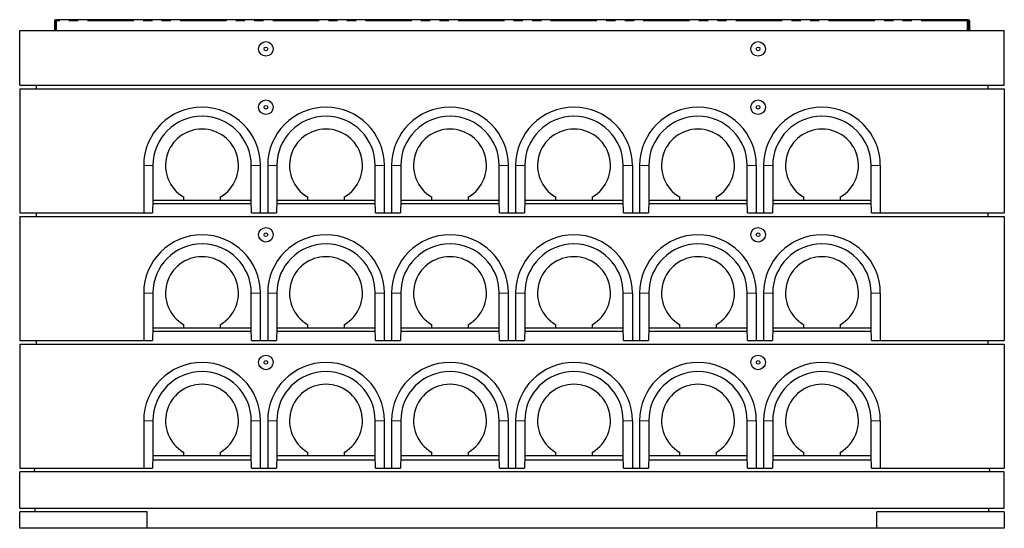
# Model space of a CAD drawing. Units: millimetres. Extents: x 132 to 7849, y 173 to 6190.
# Drawn here: x 591 to 3291, y 4795 to 6190 of the extents above; entities that cross this region are included whole.
import ezdxf

# ---------------------------------------------------------------- set-up
doc = ezdxf.new("R2010")
doc.units = ezdxf.units.MM
doc.header["$LTSCALE"] = 20
doc.linetypes.add('PHANTOM', pattern=[12.7, 6.35, -1.27, 1.27, -1.27, 1.27, -1.27])

msp = doc.modelspace()

# ---------------------------------------------------------------- linework, layer by layer
at = {"color": 7, "linetype": 'Continuous', "lineweight": 25}
for p, q in [((686, 6187.2), (686, 6160.2)), ((688, 6187.2), (688, 6160.2)), ((690, 6160.2), (690, 6187.2)), ((3190, 6190.2), (692, 6190.2)), ((692, 6187.2), (692, 6190.2)), ((692, 6160.2), (692, 6187.2)), ((3190, 6187.2), (3190, 6190.2)), ((3190, 6160.2), (3190, 6187.2)), ((3192, 6160.2), (3192, 6187.2)), ((3194, 6187.2), (3194, 6160.2)), ((3196, 6187.2), (3196, 6160.2)), ((591, 6010.2), (591, 6160.2)), ((591, 6160.2), (3291, 6160.2)), ((3291, 6010.2), (3291, 6160.2)), ((591, 6010.2), (3291, 6010.2)), ((591, 6000.2), (591, 5660.2)), ((591, 6000.2), (3291, 6000.2)), ((636.6, 6010.2), (636, 6000.2)), ((3245.4, 6010.2), (3246, 6000.2)), ((3291, 6000.2), (3291, 5660.2)), ((931, 5790.2), (931, 5660.2)), ((956, 5790.2), (956, 5695.2)), ((1226, 5695.2), (1226, 5790.2)), ((1251, 5660.2), (1251, 5790.2)), ((1271, 5790.2), (1271, 5660.2)), ((1296, 5790.2), (1296, 5695.2)), ((1566, 5695.2), (1566, 5790.2)), ((1591, 5660.2), (1591, 5790.2)), ((1611, 5790.2), (1611, 5660.2)), ((1636, 5790.2), (1636, 5695.2)), ((1906, 5695.2), (1906, 5790.2)), ((1931, 5660.2), (1931, 5790.2)), ((1951, 5790.2), (1951, 5660.2)), ((1976, 5790.2), (1976, 5695.2)), ((2246, 5695.2), (2246, 5790.2)), ((2271, 5790.2), (2271, 5660.2)), ((2291, 5790.2), (2291, 5660.2)), ((2316, 5790.2), (2316, 5695.2)), ((2586, 5695.2), (2586, 5790.2)), ((2611, 5790.2), (2611, 5660.2)), ((2631, 5790.2), (2631, 5660.2)), ((2656, 5790.2), (2656, 5695.2)), ((2926, 5695.2), (2926, 5790.2)), ((2951, 5790.2), (2951, 5660.2)), ((1040, 5704.2), (1040, 5695.2)), ((1142, 5695.2), (1142, 5704.2)), ((1380, 5704.2), (1380, 5695.2)), ((1482, 5695.2), (1482, 5704.2)), ((1720, 5704.2), (1720, 5695.2)), ((1822, 5695.2), (1822, 5704.2)), ((2060, 5704.2), (2060, 5695.2)), ((2162, 5695.2), (2162, 5704.2)), ((2400, 5704.2), (2400, 5695.2)), ((2502, 5695.2), (2502, 5704.2)), ((2740, 5704.2), (2740, 5695.2)), ((2842, 5695.2), (2842, 5704.2)), ((956, 5695.2), (955.1, 5660.2)), ((1226.3, 5685.2), (955.7, 5685.2)), ((956, 5695.2), (956, 5695.2)), ((956, 5695.2), (1040, 5695.2)), ((1040, 5695.2), (1142, 5695.2)), ((1142, 5695.2), (1226, 5695.2)), ((1226, 5695.2), (1226, 5695.2)), ((1226.9, 5660.2), (1226, 5695.2)), ((1296, 5695.2), (1295.1, 5660.2)), ((1566.3, 5685.2), (1295.7, 5685.2)), ((1296, 5695.2), (1296, 5695.2)), ((1296, 5695.2), (1380, 5695.2)), ((1380, 5695.2), (1482, 5695.2)), ((1482, 5695.2), (1566, 5695.2)), ((1566, 5695.2), (1566, 5695.2)), ((1566.9, 5660.2), (1566, 5695.2)), ((1636, 5695.2), (1635.1, 5660.2)), ((1906.3, 5685.2), (1635.7, 5685.2)), ((1636, 5695.2), (1636, 5695.2)), ((1636, 5695.2), (1720, 5695.2)), ((1720, 5695.2), (1822, 5695.2)), ((1822, 5695.2), (1906, 5695.2)), ((1906, 5695.2), (1906, 5695.2)), ((1906.9, 5660.2), (1906, 5695.2)), ((1976, 5695.2), (1975.1, 5660.2)), ((2246.3, 5685.2), (1975.7, 5685.2)), ((1976, 5695.2), (1976, 5695.2)), ((1976, 5695.2), (2060, 5695.2)), ((2060, 5695.2), (2162, 5695.2)), ((2162, 5695.2), (2246, 5695.2)), ((2246.9, 5660.2), (2246, 5695.2)), ((2246, 5695.2), (2246, 5695.2)), ((2316, 5695.2), (2315.1, 5660.2)), ((2586.3, 5685.2), (2315.7, 5685.2)), ((2316, 5695.2), (2316, 5695.2)), ((2316, 5695.2), (2400, 5695.2)), ((2400, 5695.2), (2502, 5695.2)), ((2502, 5695.2), (2586, 5695.2)), ((2586.9, 5660.2), (2586, 5695.2)), ((2586, 5695.2), (2586, 5695.2)), ((2656, 5695.2), (2655.1, 5660.2)), ((2926.3, 5685.2), (2655.7, 5685.2)), ((2656, 5695.2), (2656, 5695.2)), ((2656, 5695.2), (2740, 5695.2)), ((2740, 5695.2), (2842, 5695.2)), ((2842, 5695.2), (2926, 5695.2)), ((2926.9, 5660.2), (2926, 5695.2)), ((2926, 5695.2), (2926, 5695.2)), ((591, 5660.2), (931, 5660.2)), ((591, 5650.2), (591, 5310.2)), ((591, 5650.2), (3291, 5650.2)), ((636.6, 5660.2), (636, 5650.2)), ((931, 5660.2), (955.1, 5660.2)), ((1226.9, 5660.2), (1251, 5660.2)), ((1251, 5660.2), (1271, 5660.2)), ((1271, 5660.2), (1295.1, 5660.2)), ((1566.9, 5660.2), (1591, 5660.2)), ((1591, 5660.2), (1611, 5660.2)), ((1611, 5660.2), (1635.1, 5660.2)), ((1906.9, 5660.2), (1931, 5660.2)), ((1931, 5660.2), (1951, 5660.2)), ((1951, 5660.2), (1975.1, 5660.2)), ((2246.9, 5660.2), (2271, 5660.2)), ((2271, 5660.2), (2291, 5660.2)), ((2291, 5660.2), (2315.1, 5660.2)), ((2586.9, 5660.2), (2611, 5660.2)), ((2611, 5660.2), (2631, 5660.2)), ((2631, 5660.2), (2655.1, 5660.2)), ((2926.9, 5660.2), (2951, 5660.2)), ((2951, 5660.2), (3291, 5660.2)), ((3245.4, 5660.2), (3246, 5650.2)), ((3291, 5650.2), (3291, 5310.2)), ((931, 5440.2), (931, 5310.2)), ((956, 5440.2), (956, 5345.2)), ((1226, 5345.2), (1226, 5440.2)), ((1251, 5310.2), (1251, 5440.2)), ((1271, 5440.2), (1271, 5310.2)), ((1296, 5440.2), (1296, 5345.2)), ((1566, 5345.2), (1566, 5440.2)), ((1591, 5310.2), (1591, 5440.2)), ((1611, 5440.2), (1611, 5310.2)), ((1636, 5440.2), (1636, 5345.2)), ((1906, 5345.2), (1906, 5440.2)), ((1931, 5310.2), (1931, 5440.2)), ((1951, 5440.2), (1951, 5310.2)), ((1976, 5440.2), (1976, 5345.2)), ((2246, 5345.2), (2246, 5440.2)), ((2271, 5440.2), (2271, 5310.2)), ((2291, 5440.2), (2291, 5310.2)), ((2316, 5440.2), (2316, 5345.2)), ((2586, 5345.2), (2586, 5440.2)), ((2611, 5440.2), (2611, 5310.2)), ((2631, 5440.2), (2631, 5310.2)), ((2656, 5440.2), (2656, 5345.2)), ((2926, 5345.2), (2926, 5440.2)), ((2951, 5440.2), (2951, 5310.2)), ((1040, 5354.2), (1040, 5345.2)), ((1142, 5345.2), (1142, 5354.2)), ((1380, 5354.2), (1380, 5345.2)), ((1482, 5345.2), (1482, 5354.2)), ((1720, 5354.2), (1720, 5345.2)), ((1822, 5345.2), (1822, 5354.2)), ((2060, 5354.2), (2060, 5345.2)), ((2162, 5345.2), (2162, 5354.2)), ((2400, 5354.2), (2400, 5345.2)), ((2502, 5345.2), (2502, 5354.2)), ((2740, 5354.2), (2740, 5345.2)), ((2842, 5345.2), (2842, 5354.2)), ((956, 5345.2), (955.1, 5310.2)), ((1226.3, 5335.2), (955.7, 5335.2)), ((956, 5345.2), (956, 5345.2)), ((956, 5345.2), (1040, 5345.2)), ((1040, 5345.2), (1142, 5345.2)), ((1142, 5345.2), (1226, 5345.2)), ((1226, 5345.2), (1226, 5345.2)), ((1226.9, 5310.2), (1226, 5345.2)), ((1296, 5345.2), (1295.1, 5310.2)), ((1566.3, 5335.2), (1295.7, 5335.2)), ((1296, 5345.2), (1296, 5345.2)), ((1296, 5345.2), (1380, 5345.2)), ((1380, 5345.2), (1482, 5345.2)), ((1482, 5345.2), (1566, 5345.2)), ((1566, 5345.2), (1566, 5345.2)), ((1566.9, 5310.2), (1566, 5345.2)), ((1636, 5345.2), (1635.1, 5310.2)), ((1906.3, 5335.2), (1635.7, 5335.2)), ((1636, 5345.2), (1636, 5345.2)), ((1636, 5345.2), (1720, 5345.2)), ((1720, 5345.2), (1822, 5345.2)), ((1822, 5345.2), (1906, 5345.2)), ((1906, 5345.2), (1906, 5345.2)), ((1906.9, 5310.2), (1906, 5345.2)), ((1976, 5345.2), (1975.1, 5310.2)), ((2246.3, 5335.2), (1975.7, 5335.2)), ((1976, 5345.2), (1976, 5345.2)), ((1976, 5345.2), (2060, 5345.2)), ((2060, 5345.2), (2162, 5345.2)), ((2162, 5345.2), (2246, 5345.2)), ((2246.9, 5310.2), (2246, 5345.2)), ((2246, 5345.2), (2246, 5345.2)), ((2316, 5345.2), (2315.1, 5310.2)), ((2586.3, 5335.2), (2315.7, 5335.2)), ((2316, 5345.2), (2316, 5345.2)), ((2316, 5345.2), (2400, 5345.2)), ((2400, 5345.2), (2502, 5345.2)), ((2502, 5345.2), (2586, 5345.2)), ((2586.9, 5310.2), (2586, 5345.2)), ((2586, 5345.2), (2586, 5345.2)), ((2656, 5345.2), (2655.1, 5310.2)), ((2926.3, 5335.2), (2655.7, 5335.2)), ((2656, 5345.2), (2656, 5345.2)), ((2656, 5345.2), (2740, 5345.2)), ((2740, 5345.2), (2842, 5345.2)), ((2842, 5345.2), (2926, 5345.2)), ((2926.9, 5310.2), (2926, 5345.2)), ((2926, 5345.2), (2926, 5345.2)), ((591, 5310.2), (931, 5310.2)), ((591, 5300.2), (3291, 5300.2)), ((591, 5300.2), (591, 4960.2)), ((636.6, 5310.2), (636, 5300.2)), ((931, 5310.2), (955.1, 5310.2)), ((1226.9, 5310.2), (1251, 5310.2)), ((1251, 5310.2), (1271, 5310.2)), ((1271, 5310.2), (1295.1, 5310.2)), ((1566.9, 5310.2), (1591, 5310.2)), ((1591, 5310.2), (1611, 5310.2)), ((1611, 5310.2), (1635.1, 5310.2)), ((1906.9, 5310.2), (1931, 5310.2)), ((1931, 5310.2), (1951, 5310.2)), ((1951, 5310.2), (1975.1, 5310.2)), ((2246.9, 5310.2), (2271, 5310.2)), ((2271, 5310.2), (2291, 5310.2)), ((2291, 5310.2), (2315.1, 5310.2)), ((2586.9, 5310.2), (2611, 5310.2)), ((2611, 5310.2), (2631, 5310.2)), ((2631, 5310.2), (2655.1, 5310.2)), ((2926.9, 5310.2), (2951, 5310.2)), ((2951, 5310.2), (3291, 5310.2)), ((3245.4, 5310.2), (3246, 5300.2)), ((3291, 5300.2), (3291, 4960.2)), ((931, 5090.2), (931, 4960.2)), ((956, 5090.2), (956, 4995.2)), ((1226, 4995.2), (1226, 5090.2)), ((1251, 4960.2), (1251, 5090.2)), ((1271, 5090.2), (1271, 4960.2)), ((1296, 5090.2), (1296, 4995.2)), ((1566, 4995.2), (1566, 5090.2)), ((1591, 4960.2), (1591, 5090.2)), ((1611, 5090.2), (1611, 4960.2)), ((1636, 5090.2), (1636, 4995.2)), ((1906, 4995.2), (1906, 5090.2)), ((1931, 4960.2), (1931, 5090.2)), ((1951, 5090.2), (1951, 4960.2)), ((1976, 5090.2), (1976, 4995.2)), ((2246, 4995.2), (2246, 5090.2)), ((2271, 5090.2), (2271, 4960.2)), ((2291, 5090.2), (2291, 4960.2)), ((2316, 5090.2), (2316, 4995.2)), ((2586, 4995.2), (2586, 5090.2)), ((2611, 5090.2), (2611, 4960.2)), ((2631, 5090.2), (2631, 4960.2)), ((2656, 5090.2), (2656, 4995.2)), ((2926, 4995.2), (2926, 5090.2)), ((2951, 5090.2), (2951, 4960.2)), ((956, 4995.2), (955.1, 4960.2)), ((956, 4995.2), (956, 4995.2)), ((956, 4995.2), (1040, 4995.2)), ((1040, 5004.2), (1040, 4995.2)), ((1040, 4995.2), (1142, 4995.2)), ((1142, 4995.2), (1142, 5004.2)), ((1142, 4995.2), (1226, 4995.2)), ((1226, 4995.2), (1226, 4995.2)), ((1226.9, 4960.2), (1226, 4995.2)), ((1296, 4995.2), (1295.1, 4960.2)), ((1296, 4995.2), (1296, 4995.2)), ((1296, 4995.2), (1380, 4995.2)), ((1380, 5004.2), (1380, 4995.2)), ((1380, 4995.2), (1482, 4995.2)), ((1482, 4995.2), (1482, 5004.2)), ((1482, 4995.2), (1566, 4995.2)), ((1566, 4995.2), (1566, 4995.2)), ((1566.9, 4960.2), (1566, 4995.2)), ((1636, 4995.2), (1635.1, 4960.2)), ((1636, 4995.2), (1636, 4995.2)), ((1636, 4995.2), (1720, 4995.2)), ((1720, 5004.2), (1720, 4995.2)), ((1720, 4995.2), (1822, 4995.2)), ((1822, 4995.2), (1822, 5004.2)), ((1822, 4995.2), (1906, 4995.2)), ((1906, 4995.2), (1906, 4995.2)), ((1906.9, 4960.2), (1906, 4995.2)), ((1976, 4995.2), (1975.1, 4960.2)), ((1976, 4995.2), (1976, 4995.2)), ((1976, 4995.2), (2060, 4995.2)), ((2060, 5004.2), (2060, 4995.2)), ((2060, 4995.2), (2162, 4995.2)), ((2162, 4995.2), (2162, 5004.2)), ((2162, 4995.2), (2246, 4995.2)), ((2246.9, 4960.2), (2246, 4995.2)), ((2246, 4995.2), (2246, 4995.2)), ((2316, 4995.2), (2315.1, 4960.2)), ((2316, 4995.2), (2316, 4995.2)), ((2316, 4995.2), (2400, 4995.2)), ((2400, 5004.2), (2400, 4995.2)), ((2400, 4995.2), (2502, 4995.2)), ((2502, 4995.2), (2502, 5004.2)), ((2502, 4995.2), (2586, 4995.2)), ((2586.9, 4960.2), (2586, 4995.2)), ((2586, 4995.2), (2586, 4995.2)), ((2656, 4995.2), (2655.1, 4960.2)), ((2656, 4995.2), (2656, 4995.2)), ((2656, 4995.2), (2740, 4995.2)), ((2740, 5004.2), (2740, 4995.2)), ((2740, 4995.2), (2842, 4995.2)), ((2842, 4995.2), (2842, 5004.2)), ((2842, 4995.2), (2926, 4995.2)), ((2926.9, 4960.2), (2926, 4995.2)), ((2926, 4995.2), (2926, 4995.2)), ((955.7, 4983.2), (1226.3, 4983.2)), ((1295.7, 4983.2), (1566.3, 4983.2)), ((1635.7, 4983.2), (1906.3, 4983.2)), ((1975.7, 4983.2), (2246.3, 4983.2)), ((2315.7, 4983.2), (2586.3, 4983.2)), ((2655.7, 4983.2), (2926.3, 4983.2)), ((591, 4960.2), (931, 4960.2)), ((3291, 4950.2), (591, 4950.2)), ((591, 4850.2), (591, 4950.2)), ((631.6, 4960.2), (631, 4950.2)), ((931, 4960.2), (955.1, 4960.2)), ((1226.9, 4960.2), (1251, 4960.2)), ((1251, 4960.2), (1271, 4960.2)), ((1271, 4960.2), (1295.1, 4960.2)), ((1566.9, 4960.2), (1591, 4960.2)), ((1591, 4960.2), (1611, 4960.2)), ((1611, 4960.2), (1635.1, 4960.2)), ((1906.9, 4960.2), (1931, 4960.2)), ((1931, 4960.2), (1951, 4960.2)), ((1951, 4960.2), (1975.1, 4960.2)), ((2246.9, 4960.2), (2271, 4960.2)), ((2271, 4960.2), (2291, 4960.2)), ((2291, 4960.2), (2315.1, 4960.2)), ((2586.9, 4960.2), (2611, 4960.2)), ((2611, 4960.2), (2631, 4960.2)), ((2631, 4960.2), (2655.1, 4960.2)), ((2926.9, 4960.2), (2951, 4960.2)), ((2951, 4960.2), (3291, 4960.2)), ((3251, 4950.2), (3250.4, 4960.2)), ((3291, 4850.2), (3291, 4950.2)), ((591, 4850.2), (3291, 4850.2)), ((591, 4795.2), (591, 4840.2)), ((941, 4840.2), (591, 4840.2)), ((633, 4840.2), (633, 4850.2)), ((941, 4795.2), (941, 4840.2)), ((3291, 4840.2), (2941, 4840.2)), ((2941, 4795.2), (2941, 4840.2)), ((3249, 4840.2), (3249, 4850.2)), ((3291, 4840.2), (3291, 4795.2)), ((941, 4795.2), (591, 4795.2)), ((2941, 4795.2), (941, 4795.2)), ((3291, 4795.2), (2941, 4795.2))]:
    msp.add_line(p, q, dxfattribs=at)
at = {"color": 8, "linetype": 'PHANTOM', "lineweight": 18}
for p, q in [((688, 6187.2), (686, 6187.2)), ((692, 6187.2), (690, 6187.2)), ((3190, 6187.2), (692, 6187.2)), ((3192, 6187.2), (3190, 6187.2)), ((3196, 6187.2), (3194, 6187.2)), ((956, 5790.2), (931, 5790.2)), ((1226, 5790.2), (1251, 5790.2)), ((1296, 5790.2), (1271, 5790.2)), ((1566, 5790.2), (1591, 5790.2)), ((1636, 5790.2), (1611, 5790.2)), ((1906, 5790.2), (1931, 5790.2)), ((1976, 5790.2), (1951, 5790.2)), ((2246, 5790.2), (2271, 5790.2)), ((2316, 5790.2), (2291, 5790.2)), ((2586, 5790.2), (2611, 5790.2)), ((2656, 5790.2), (2631, 5790.2)), ((2926, 5790.2), (2951, 5790.2)), ((956, 5440.2), (931, 5440.2)), ((1226, 5440.2), (1251, 5440.2)), ((1296, 5440.2), (1271, 5440.2)), ((1566, 5440.2), (1591, 5440.2)), ((1636, 5440.2), (1611, 5440.2)), ((1906, 5440.2), (1931, 5440.2)), ((1976, 5440.2), (1951, 5440.2)), ((2246, 5440.2), (2271, 5440.2)), ((2316, 5440.2), (2291, 5440.2)), ((2586, 5440.2), (2611, 5440.2)), ((2656, 5440.2), (2631, 5440.2)), ((2926, 5440.2), (2951, 5440.2)), ((956, 5090.2), (931, 5090.2)), ((1226, 5090.2), (1251, 5090.2)), ((1296, 5090.2), (1271, 5090.2)), ((1566, 5090.2), (1591, 5090.2)), ((1636, 5090.2), (1611, 5090.2)), ((1906, 5090.2), (1931, 5090.2)), ((1976, 5090.2), (1951, 5090.2)), ((2246, 5090.2), (2271, 5090.2)), ((2316, 5090.2), (2291, 5090.2)), ((2586, 5090.2), (2611, 5090.2)), ((2656, 5090.2), (2631, 5090.2)), ((2926, 5090.2), (2951, 5090.2))]:
    msp.add_line(p, q, dxfattribs=at)
at = {"color": 7, "linetype": 'Continuous', "lineweight": 25}
for centre, radius in [((1266, 6110.2), 20), ((2616, 6110.2), 20), ((1266, 6110.2), 5), ((2616, 6110.2), 5), ((1266, 5950.2), 20), ((2616, 5950.2), 20), ((1266, 5950.2), 5), ((2616, 5950.2), 5), ((1266, 5600.2), 20), ((2616, 5600.2), 20), ((1266, 5600.2), 5), ((2616, 5600.2), 5), ((1266, 5250.2), 20), ((2616, 5250.2), 20), ((1266, 5250.2), 5), ((2616, 5250.2), 5)]:
    msp.add_circle(centre, radius, dxfattribs=at)
for centre, radius, start, end in [((689, 6187.2), 3, 0, 180), ((689, 6187.2), 1, 0, 180), ((3193, 6187.2), 3, 0, 180), ((3193, 6187.2), 1, 0, 180), ((1091, 5790.2), 160, 0, 180), ((1431, 5790.2), 160, 0, 180), ((1771, 5790.2), 160, 0, 180), ((2111, 5790.2), 160, 0, 180), ((2451, 5790.2), 160, 0, 180), ((2791, 5790.2), 160, 0, 180), ((1091, 5790.2), 135, 0, 180), ((1431, 5790.2), 135, 0, 180), ((1771, 5790.2), 135, 0, 180), ((2111, 5790.2), 135, 0, 180), ((2451, 5790.2), 135, 0, 180), ((2791, 5790.2), 135, 0, 180), ((1091, 5790.2), 100, 300.6638, 239.3362), ((1431, 5790.2), 100, 300.6638, 239.3362), ((1771, 5790.2), 100, 300.6638, 239.3362), ((2111, 5790.2), 100, 300.6638, 239.3362), ((2451, 5790.2), 100, 300.6638, 239.3362), ((2791, 5790.2), 100, 300.6638, 239.3362), ((1091, 5440.2), 160, 0, 180), ((1431, 5440.2), 160, 0, 180), ((1771, 5440.2), 160, 0, 180), ((2111, 5440.2), 160, 0, 180), ((2451, 5440.2), 160, 0, 180), ((2791, 5440.2), 160, 0, 180), ((1091, 5440.2), 135, 0, 180), ((1431, 5440.2), 135, 0, 180), ((1771, 5440.2), 135, 0, 180), ((2111, 5440.2), 135, 0, 180), ((2451, 5440.2), 135, 0, 180), ((2791, 5440.2), 135, 0, 180), ((1091, 5440.2), 100, 300.6638, 239.3362), ((1431, 5440.2), 100, 300.6638, 239.3362), ((1771, 5440.2), 100, 300.6638, 239.3362), ((2111, 5440.2), 100, 300.6638, 239.3362), ((2451, 5440.2), 100, 300.6638, 239.3362), ((2791, 5440.2), 100, 300.6638, 239.3362), ((1091, 5090.2), 160, 0, 180), ((1431, 5090.2), 160, 0, 180), ((1771, 5090.2), 160, 0, 180), ((2111, 5090.2), 160, 0, 180), ((2451, 5090.2), 160, 0, 180), ((2791, 5090.2), 160, 0, 180), ((1091, 5090.2), 135, 0, 180), ((1431, 5090.2), 135, 0, 180), ((1771, 5090.2), 135, 0, 180), ((2111, 5090.2), 135, 0, 180), ((2451, 5090.2), 135, 0, 180), ((2791, 5090.2), 135, 0, 180), ((1091, 5090.2), 100, 300.6638, 239.3362), ((1431, 5090.2), 100, 300.6638, 239.3362), ((1771, 5090.2), 100, 300.6638, 239.3362), ((2111, 5090.2), 100, 300.6638, 239.3362), ((2451, 5090.2), 100, 300.6638, 239.3362), ((2791, 5090.2), 100, 300.6638, 239.3362)]:
    msp.add_arc(centre, radius, start, end, dxfattribs=at)

doc.saveas('drawing.dxf')
